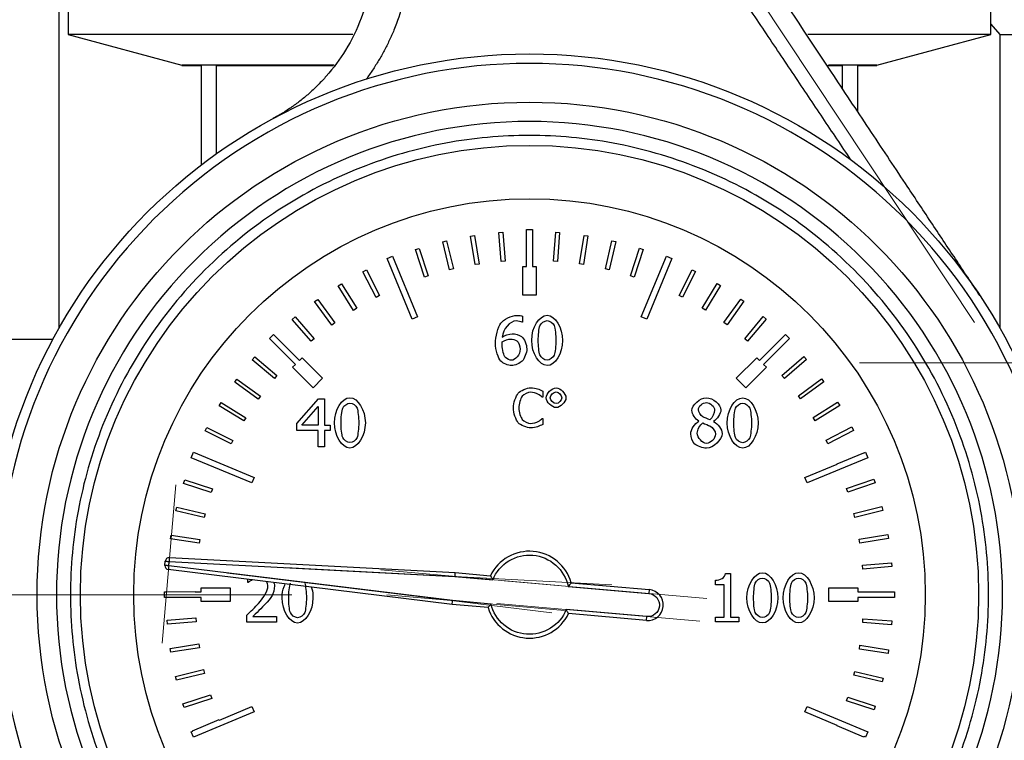
# Model space of a CAD drawing. Units: millimetres. Extents: x 6 to 413, y 7 to 291.
# Drawn here: x 78 to 103, y 216 to 234 of the extents above; entities that cross this region are included whole.
import ezdxf

# ---------------------------------------------------------------- set-up
doc = ezdxf.new("R2010")
doc.units = ezdxf.units.MM
doc.linetypes.add('CENTERX2', pattern=[20.32, 12.7, -2.54, 2.54, -2.54])
doc.styles.add('SLDTEXTSTYLE2', font='TXT', dxfattribs={"width": 0.75})
doc.dimstyles.new('SLDDIMSTYLE1', dxfattribs={"dimtxt": 3.5, "dimasz": 3.302, "dimexe": 0, "dimexo": 0.0625, "dimgap": 0.875, "dimtad": 1, "dimlfac": 2, "dimrnd": 1e-09, "dimzin": 12, "dimdsep": 46, "dimtxsty": 'SLDTEXTSTYLE2', "dimsah": 1, "dimcen": 0.09, "dimadec": 0, "dimazin": 3, "dimtfac": 1, "dimtmove": 0, "dimatfit": 0, "dimfxl": 1, "dimfrac": 2, "dimtolj": 1, "dimtzin": 12, "dimarcsym": 0})
doc.dimstyles.new('SLDDIMSTYLE2', dxfattribs={"dimtxt": 3.5, "dimasz": 3.302, "dimexe": 0, "dimexo": 0.0625, "dimgap": 0.875, "dimtad": 1, "dimdec": 1, "dimlfac": 2, "dimrnd": 1e-09, "dimzin": 12, "dimdsep": 46, "dimtxsty": 'SLDTEXTSTYLE2', "dimsah": 1, "dimcen": 0.09, "dimadec": 0, "dimazin": 3, "dimtfac": 1, "dimtofl": 0, "dimtmove": 0, "dimatfit": 3, "dimfxl": 1, "dimfrac": 2, "dimtolj": 1, "dimtzin": 12, "dimarcsym": 0})

# ---------------------------------------------------------------- blocks, each defined once
blk = doc.blocks.new('_D_2')
at = {"color": 7, "linetype": 'Continuous', "lineweight": 0}
for p, q in [((37.113, 246.84), (37.113, 253.19)), ((50.115, 246.84), (36.113, 246.84)), ((37.113, 239.34), (37.113, 246.84)), ((78.764, 239.34), (36.113, 239.34)), ((37.113, 239.34), (37.113, 232.99))]:
    blk.add_line(p, q, dxfattribs=at)
at = {"color": 7, "linetype": 'Continuous', "lineweight": 18}
for points in [[(37.113, 246.84), (37.621, 250.142), (36.605, 250.142)], [(37.113, 239.34), (36.605, 236.038), (37.621, 236.038)]]:
    blk.add_solid(points, dxfattribs=at)
at = {"color": 7, "linetype": 'Continuous', "lineweight": 18, "insert": (32.602, 240.504), "char_height": 3.5, "attachment_point": 1, "rotation": 90, "style": 'SLDTEXTSTYLE2'}
blk.add_mtext('15', dxfattribs=at)
blk = doc.blocks.new('_D_3')
at = {"color": 7, "linetype": 'Continuous', "lineweight": 0}
for p, q in [((78.764, 239.34), (36.113, 239.34)), ((37.113, 68.09), (37.113, 239.34)), ((78.564, 68.09), (36.113, 68.09))]:
    blk.add_line(p, q, dxfattribs=at)
at = {"color": 7, "linetype": 'Continuous', "lineweight": 18}
for points in [[(37.113, 239.34), (36.605, 236.038), (37.621, 236.038)], [(37.113, 68.09), (37.621, 71.392), (36.605, 71.392)]]:
    blk.add_solid(points, dxfattribs=at)
at = {"color": 7, "linetype": 'Continuous', "lineweight": 18, "insert": (32.602, 147.896), "char_height": 3.5, "attachment_point": 1, "rotation": 90, "style": 'SLDTEXTSTYLE2'}
blk.add_mtext('342,5', dxfattribs=at)

msp = doc.modelspace()

# ---------------------------------------------------------------- linework, layer by layer
at = {"color": 7, "linetype": 'Continuous', "lineweight": 25}
for p, q in [((78.91433747, 238.49003313), (78.91433747, 233.84003313)), ((102.81583747, 233.84003313), (102.81583747, 238.49003313)), ((78.68159454, 226.23659024), (78.68159454, 235.8398553)), ((102.81583747, 234.11013228), (103.0485804, 233.8398553)), ((78.91433747, 233.84003313), (81.86508746, 233.04938205)), ((86.28640761, 233.84003313), (78.91433747, 233.84003313)), ((102.81583747, 233.84003313), (98.07721371, 233.84003313)), ((99.86508748, 233.04938205), (102.81583747, 233.84003313)), ((103.0485804, 233.8398553), (103.0485804, 226.23659024)), ((103.0485804, 233.8398553), (141.18159454, 233.8398553)), ((81.86508747, 233.04938205), (81.86508747, 233.04003313)), ((85.8087253, 233.04938205), (81.86508747, 233.04938205)), ((81.86508747, 233.04003313), (82.36508747, 233.04003313)), ((82.36508747, 233.04003313), (82.36508747, 230.46433086)), ((82.76302976, 233.04003313), (85.7814169, 233.04003313)), ((82.76302976, 230.75741728), (82.76302976, 233.04003313)), ((98.57854723, 233.04003313), (98.96714517, 233.04003313)), ((99.86508748, 233.04938205), (98.60673453, 233.04938205)), ((98.96714517, 233.04003313), (98.96714517, 232.44399912)), ((99.36508747, 233.04003313), (99.86508747, 233.04003313)), ((99.36508747, 231.84504782), (99.36508747, 233.04003313)), ((99.86508747, 233.04003313), (99.86508747, 233.04938205)), ((90.79008747, 228.79003313), (90.94008747, 228.79003313)), ((90.79008747, 227.84003313), (90.79008747, 228.79003313)), ((90.94008747, 228.79003313), (90.94008747, 227.84003313)), ((88.61865334, 228.47691395), (88.71577695, 228.50072579)), ((88.7972421, 227.74848684), (88.61865334, 228.47691395)), ((88.71577695, 228.50072579), (88.89436571, 227.77229868)), ((89.34079617, 228.62472987), (89.43948577, 228.64086564)), ((89.46181449, 227.88455788), (89.34079617, 228.62472987)), ((89.43948577, 228.64086564), (89.56050409, 227.90069366)), ((90.07229422, 228.71556172), (90.1719441, 228.7239224)), ((90.13499936, 227.96818761), (90.07229422, 228.71556172)), ((90.1719441, 228.7239224), (90.23464924, 227.97654829)), ((91.49065254, 227.97639502), (91.54536805, 228.7243965)), ((91.54536805, 228.7243965), (91.64510158, 228.7171011)), ((91.64510158, 228.7171011), (91.59038607, 227.96909962)), ((92.16480065, 227.90092233), (92.27790296, 228.6423452)), ((92.37675935, 228.62726489), (92.26365703, 227.88584203)), ((92.27790296, 228.6423452), (92.37675935, 228.62726489)), ((92.83097187, 227.7729079), (93.00176684, 228.50320173)), ((93.09913935, 228.48042906), (92.92834438, 227.75013523)), ((93.00176684, 228.50320173), (93.09913935, 228.48042906)), ((87.91029781, 228.27302118), (88.00525935, 228.30436293)), ((88.14536093, 227.56080961), (87.91029781, 228.27302118)), ((88.00525935, 228.30436293), (88.24032248, 227.59215136)), ((93.48507764, 227.59313738), (93.71251702, 228.30782006)), ((93.80780804, 228.27749481), (93.58036867, 227.56281213)), ((93.71251702, 228.30782006), (93.80780804, 228.27749481)), ((87.17943807, 228.04199345), (87.31802, 228.09939597)), ((87.8299999, 226.47139825), (87.17943807, 228.04199345)), ((87.31802, 228.09939597), (87.96858183, 226.52880076)), ((90.23464924, 227.97654829), (90.13499936, 227.96818761)), ((91.59038607, 227.96909962), (91.49065254, 227.97639502)), ((93.7615931, 226.52880076), (94.41215494, 228.09939597)), ((94.55073687, 228.04199345), (93.90017503, 226.47139825)), ((94.41215494, 228.09939597), (94.55073687, 228.04199345)), ((86.55222726, 227.70234706), (86.64113305, 227.74812654)), ((86.64113305, 227.74812654), (86.98447911, 227.08133311)), ((88.89436571, 227.77229868), (88.7972421, 227.74848684)), ((89.56050409, 227.90069366), (89.46181449, 227.88455788)), ((90.69008747, 227.84003313), (90.79008747, 227.84003313)), ((90.69008747, 227.09003313), (90.69008747, 227.84003313)), ((90.94008747, 227.84003313), (91.04008747, 227.84003313)), ((91.04008747, 227.84003313), (91.04008747, 227.09003313)), ((92.26365703, 227.88584203), (92.16480065, 227.90092233)), ((92.92834438, 227.75013523), (92.83097187, 227.7729079)), ((94.74113343, 227.08305231), (95.07733488, 227.75347649)), ((95.07733488, 227.75347649), (95.16672477, 227.70864964)), ((86.89557332, 227.03555363), (86.55222726, 227.70234706)), ((88.24032248, 227.59215136), (88.14536093, 227.56080961)), ((93.58036867, 227.56281213), (93.48507764, 227.59313738)), ((95.16672477, 227.70864964), (94.83052332, 227.03822545)), ((85.91084729, 227.33906818), (85.99589657, 227.39166685)), ((86.30533734, 226.7011986), (85.91084729, 227.33906818)), ((85.99589657, 227.39166685), (86.39038662, 226.75379728)), ((95.3353745, 226.75586836), (95.72302609, 227.39791684)), ((95.80863255, 227.34622996), (95.42098097, 226.70418148)), ((95.72302609, 227.39791684), (95.80863255, 227.34622996)), ((85.29987356, 226.92669588), (85.38054434, 226.98579093)), ((85.38054434, 226.98579093), (85.82375724, 226.38076008)), ((86.98447911, 227.08133311), (86.89557332, 227.03555363)), ((91.04008747, 227.09003313), (90.69008747, 227.09003313)), ((94.83052332, 227.03822545), (94.74113343, 227.08305231)), ((95.90217956, 226.38317033), (96.33890211, 226.99290258)), ((96.33890211, 226.99290258), (96.42019974, 226.9346729)), ((85.74308646, 226.32166503), (85.29987356, 226.92669588)), ((86.39038662, 226.75379728), (86.30533734, 226.7011986)), ((95.42098097, 226.70418148), (95.3353745, 226.75586836)), ((96.42019974, 226.9346729), (95.98347719, 226.32494065)), ((84.72305587, 226.46776105), (84.79885304, 226.53298979)), ((85.21227143, 225.89928226), (84.72305587, 226.46776105)), ((84.79885304, 226.53298979), (85.2880686, 225.964511)), ((87.96858183, 226.52880076), (87.8299999, 226.47139825)), ((90.68687005, 226.55430559), (90.68687005, 226.393244)), ((93.90017503, 226.47139825), (93.7615931, 226.52880076)), ((96.43806988, 225.96724562), (96.92118303, 226.54091946)), ((96.99767288, 226.47650437), (96.51455972, 225.90283053)), ((96.92118303, 226.54091946), (96.99767288, 226.47650437)), ((85.82375724, 226.38076008), (85.74308646, 226.32166503)), ((90.68687005, 226.393244), (90.67977929, 226.393244)), ((95.98347719, 226.32494065), (95.90217956, 226.38317033)), ((78.51508747, 225.95028313), (77.36508747, 225.95028313)), ((78.52083558, 225.94453502), (78.51508747, 225.95028313)), ((78.51508747, 225.95028313), (78.51508747, 225.93378016)), ((84.12989538, 225.9691592), (84.23596139, 226.07522522)), ((84.80164682, 225.29740776), (84.12989538, 225.9691592)), ((84.23596139, 226.07522522), (84.90771284, 225.40347378)), ((85.2880686, 225.964511), (85.21227143, 225.89928226)), ((96.51455972, 225.90283053), (96.43806988, 225.96724562)), ((96.8224621, 225.40347378), (97.49421354, 226.07522522)), ((97.60027956, 225.9691592), (96.92852812, 225.29740776)), ((97.49421354, 226.07522522), (97.60027956, 225.9691592)), ((83.68581795, 225.42173903), (83.75050508, 225.49799896)), ((84.25776736, 224.93658558), (83.68581795, 225.42173903)), ((83.75050508, 225.49799896), (84.32245449, 225.0128455)), ((84.90771284, 225.40347378), (84.97842351, 225.47418445)), ((84.97842351, 225.47418445), (85.5087536, 224.94385437)), ((96.22142134, 224.94385437), (96.75175142, 225.47418445)), ((96.75175142, 225.47418445), (96.8224621, 225.40347378)), ((97.40416029, 225.01617662), (97.97089294, 225.50741394)), ((98.03639125, 225.43184958), (97.4696586, 224.94061227)), ((97.97089294, 225.50741394), (98.03639125, 225.43184958)), ((84.73093614, 225.22669708), (84.80164682, 225.29740776)), ((85.26126623, 224.69636699), (84.73093614, 225.22669708)), ((96.99923879, 225.22669708), (96.46890871, 224.69636699)), ((96.92852812, 225.29740776), (96.99923879, 225.22669708)), ((83.23176368, 224.84107171), (83.29028256, 224.92216142)), ((83.29028256, 224.92216142), (83.89845539, 224.48326985)), ((84.32245449, 225.0128455), (84.25776736, 224.93658558)), ((85.5087536, 224.94385437), (85.26126623, 224.69636699)), ((96.46890871, 224.69636699), (96.22142134, 224.94385437)), ((97.4696586, 224.94061227), (97.40416029, 225.01617662)), ((97.82843108, 224.48686944), (98.43187942, 224.93223458)), ((98.43187942, 224.93223458), (98.49126144, 224.85177481)), ((83.83993651, 224.40218014), (83.23176368, 224.84107171)), ((98.49126144, 224.85177481), (97.8878131, 224.40640967)), ((83.89845539, 224.48326985), (83.83993651, 224.40218014)), ((84.84039869, 223.76947386), (85.3995559, 224.41372021)), ((85.3995559, 224.41372021), (85.55352673, 224.41372021)), ((85.55352673, 224.41372021), (85.55352673, 223.72794226)), ((91.20735293, 224.45007337), (91.19681808, 224.45007337)), ((91.20735293, 224.61052718), (91.20735293, 224.45007337)), ((97.8878131, 224.40640967), (97.82843108, 224.48686944)), ((82.82455831, 224.22664222), (82.87654978, 224.31206404)), ((83.46522195, 223.83670619), (82.82455831, 224.22664222)), ((82.87654978, 224.31206404), (83.51721342, 223.922128)), ((84.97208426, 223.72794226), (85.39246514, 224.21619185)), ((85.39246514, 224.21619185), (85.39246514, 223.72794226)), ((98.20996492, 223.92597398), (98.84642533, 224.32273355)), ((98.8993266, 224.23787217), (98.2628662, 223.84111259)), ((98.84642533, 224.32273355), (98.8993266, 224.23787217)), ((83.51721342, 223.922128), (83.46522195, 223.83670619)), ((91.19762845, 223.90388211), (91.20735293, 223.90388211)), ((91.20735293, 223.90388211), (91.20735293, 223.74504905)), ((98.2628662, 223.84111259), (98.20996492, 223.92597398)), ((82.46670103, 223.58222156), (82.511846, 223.67145122)), ((82.511846, 223.67145122), (83.18106842, 223.33286393)), ((84.84039869, 223.59321778), (84.84039869, 223.76947386)), ((85.39246514, 223.72794226), (84.97208426, 223.72794226)), ((85.55352673, 223.72794226), (85.70243272, 223.72794226)), ((85.70243272, 223.72794226), (85.70243272, 223.59321778)), ((95.2517748, 223.82822589), (95.2517748, 223.83329072)), ((95.63265, 223.82619996), (95.63265, 223.82113513)), ((98.54642019, 223.33693268), (99.21198643, 223.68265161)), ((99.21198643, 223.68265161), (99.25808229, 223.59390944)), ((83.13592345, 223.24363427), (82.46670103, 223.58222156)), ((85.39246514, 223.59321778), (84.84039869, 223.59321778)), ((85.39246514, 223.16372021), (85.39246514, 223.59321778)), ((85.55352673, 223.59321778), (85.55352673, 223.16372021)), ((85.70243272, 223.59321778), (85.55352673, 223.59321778)), ((99.25808229, 223.59390944), (98.59251604, 223.24819051)), ((83.18106842, 223.33286393), (83.13592345, 223.24363427)), ((85.55352673, 223.16372021), (85.39246514, 223.16372021)), ((98.59251604, 223.24819051), (98.54642019, 223.33693268)), ((82.10572463, 222.8871006), (82.16312714, 223.02568253)), ((83.67631983, 222.23653876), (82.10572463, 222.8871006)), ((82.16312714, 223.02568253), (83.73372235, 222.37512069)), ((99.62445031, 222.8871006), (98.0538551, 222.23653876)), ((98.8357319, 222.72336074), (99.52631912, 223.0159172)), ((99.52631912, 223.0159172), (99.52887974, 223.0098728)), ((99.52887974, 223.0098728), (99.56704779, 223.02568253)), ((99.56704779, 223.02568253), (99.62445031, 222.8871006)), ((97.99645259, 222.37512069), (98.83594784, 222.72285101)), ((98.83594784, 222.72285101), (98.8357319, 222.72336074)), ((83.73372235, 222.37512069), (83.67631983, 222.23653876)), ((98.0538551, 222.23653876), (97.99645259, 222.37512069)), ((81.90749965, 222.21938688), (81.93816413, 222.31456928)), ((82.62136768, 221.98940332), (81.90749965, 222.21938688)), ((81.93816413, 222.31456928), (82.65203215, 222.08458573)), ((99.07612444, 222.0890239), (99.78749422, 222.32662235)), ((99.81917402, 222.23177305), (99.10780423, 221.99417459)), ((99.78749422, 222.32662235), (99.81917402, 222.23177305)), ((82.65203215, 222.08458573), (82.62136768, 221.98940332)), ((99.10780423, 221.99417459), (99.07612444, 222.0890239)), ((81.70958761, 221.50933713), (81.73270696, 221.60662791)), ((81.73270696, 221.60662791), (82.4623878, 221.4332328)), ((99.26612241, 221.43781536), (99.99390878, 221.61899756)), ((99.99390878, 221.61899756), (100.01806641, 221.52195938)), ((82.43926846, 221.33594202), (81.70958761, 221.50933713)), ((82.4623878, 221.4332328), (82.43926846, 221.33594202)), ((99.29028004, 221.34077717), (99.26612241, 221.43781536)), ((100.01806641, 221.52195938), (99.29028004, 221.34077717)), ((81.5678667, 220.78597346), (81.58329903, 220.8847755)), ((81.58329903, 220.8847755), (82.32431433, 220.76903304)), ((99.40455972, 220.77373185), (100.14429595, 220.89738581)), ((100.14429595, 220.89738581), (100.16078315, 220.79875431)), ((82.308882, 220.670231), (81.5678667, 220.78597346)), ((82.32431433, 220.76903304), (82.308882, 220.670231)), ((99.42104691, 220.67510035), (99.40455972, 220.77373185)), ((100.16078315, 220.79875431), (99.42104691, 220.67510035)), ((81.42410898, 220.09718988), (81.43385015, 220.2085319)), ((81.52372845, 220.08847431), (81.53346962, 220.19981632)), ((88.87478053, 219.1858786), (81.52372845, 220.08847431)), ((81.53346962, 220.19981632), (88.9295768, 219.81220277)), ((81.53870321, 220.29967928), (88.93655351, 219.91197437)), ((99.49058672, 220.10084913), (100.23773274, 220.16621594)), ((99.4993023, 220.00122966), (99.49058672, 220.10084913)), ((100.24644832, 220.06659647), (99.4993023, 220.00122966)), ((100.23773274, 220.16621594), (100.24644832, 220.06659647)), ((88.86432609, 219.08641127), (81.51154152, 219.98921969)), ((88.9295768, 219.81220277), (89.91551009, 219.72594478)), ((88.93655351, 219.91197437), (89.85324951, 219.83177386)), ((95.93787281, 219.88794843), (96.06753245, 219.88794843)), ((96.06753245, 219.88794843), (96.06753245, 218.76153028)), ((83.56911473, 219.65597923), (83.56911473, 219.73658147)), ((83.57823143, 219.65597923), (83.56911473, 219.65597923)), ((91.86761935, 219.5534689), (93.95678973, 219.37069018)), ((91.94743558, 219.64686787), (93.9655053, 219.47030965)), ((95.67956649, 219.59925313), (95.67956649, 219.71371829)), ((95.90647086, 219.59925313), (95.67956649, 219.59925313)), ((95.90647086, 218.76153028), (95.90647086, 219.59925313)), ((81.41508747, 219.41503313), (81.45595287, 219.41503313)), ((81.41508747, 219.26503313), (81.41508747, 219.41503313)), ((81.45595101, 219.417117), (82.20594797, 219.4184527)), ((81.45595287, 219.41503313), (81.45595101, 219.417117)), ((82.20594797, 219.4184527), (82.20595406, 219.41503313)), ((82.20595406, 219.41503313), (82.36508747, 219.41503313)), ((82.36508747, 219.51503313), (83.11508747, 219.51503313)), ((82.36508747, 219.41503313), (82.36508747, 219.51503313)), ((83.11508747, 219.51503313), (83.11508747, 219.16503313)), ((93.9655053, 219.47030965), (93.95678973, 219.37069018)), ((98.61508747, 219.51503313), (99.36508747, 219.51503313)), ((98.61508747, 219.16503313), (98.61508747, 219.51503313)), ((99.36508747, 219.51503313), (99.36508747, 219.41503313)), ((99.36508747, 219.41503313), (100.2560738, 219.41503313)), ((100.2560738, 219.41503313), (100.273777, 219.4151629)), ((100.2737784, 219.41503323), (100.31508747, 219.41503318)), ((100.31508747, 219.41503318), (100.31508747, 219.26503313)), ((82.36508747, 219.26503313), (81.41508747, 219.26503313)), ((82.36508747, 219.16503313), (82.36508747, 219.26503313)), ((83.11508747, 219.16503313), (82.36508747, 219.16503313)), ((89.79102864, 219.0053353), (88.86432609, 219.08641127)), ((89.86885258, 219.09890857), (88.87478053, 219.1858786)), ((99.36508747, 219.16503313), (98.61508747, 219.16503313)), ((99.36508747, 219.26503313), (99.36508747, 219.16503313)), ((100.31508747, 219.26503313), (99.36508747, 219.26503313)), ((83.54277762, 218.6328836), (83.54277762, 218.81015265)), ((93.90449628, 218.77297336), (91.8153259, 218.95575209)), ((93.89578071, 218.67335389), (91.87771099, 218.84991211)), ((81.47878882, 218.68031853), (82.22638154, 218.74036121)), ((81.48679451, 218.5806395), (81.47878882, 218.68031853)), ((82.23438723, 218.64068218), (81.48679451, 218.5806395)), ((82.22638154, 218.74036121), (82.23438723, 218.64068218)), ((84.31364472, 218.6328836), (83.54277762, 218.6328836)), ((83.69978734, 218.77773774), (84.31364472, 218.77773774)), ((84.31364472, 218.77773774), (84.31364472, 218.6328836)), ((93.89578071, 218.67335389), (93.90449628, 218.77297336)), ((95.67956649, 218.76153028), (95.90647086, 218.76153028)), ((95.67956649, 218.63389657), (95.67956649, 218.76153028)), ((96.289372, 218.63389657), (95.67956649, 218.63389657)), ((96.06753245, 218.76153028), (96.289372, 218.76153028)), ((96.289372, 218.76153028), (96.289372, 218.63389657)), ((99.4944529, 218.61829994), (99.50170709, 218.71803648)), ((100.24247692, 218.5638935), (99.4944529, 218.61829994)), ((99.50170709, 218.71803648), (100.24973111, 218.66363004)), ((100.24973111, 218.66363004), (100.24247692, 218.5638935)), ((81.55923612, 217.947569), (82.29983446, 218.06595015)), ((82.29983446, 218.06595015), (82.31561861, 217.9672037)), ((99.40926662, 217.9315413), (99.4244617, 218.03038011)), ((99.4244617, 218.03038011), (100.16575274, 217.91641694)), ((81.57502027, 217.84882256), (81.55923612, 217.947569)), ((82.31561861, 217.9672037), (81.57502027, 217.84882256)), ((100.15055765, 217.81757814), (99.40926662, 217.9315413)), ((100.16575274, 217.91641694), (100.15055765, 217.81757814)), ((81.69679731, 217.22336562), (82.42585592, 217.39935867)), ((82.44932166, 217.30215085), (81.72026305, 217.1261578)), ((82.42585592, 217.39935867), (82.44932166, 217.30215085)), ((99.269514, 217.25377782), (99.29255294, 217.35108767)), ((99.29255294, 217.35108767), (100.02237683, 217.1782956)), ((81.72026305, 217.1261578), (81.69679731, 217.22336562)), ((99.99933788, 217.08098575), (99.269514, 217.25377782)), ((100.02237683, 217.1782956), (99.99933788, 217.08098575)), ((81.89062814, 216.5121531), (82.60367246, 216.74467792)), ((81.92163145, 216.41708052), (81.89062814, 216.5121531)), ((82.63467577, 216.64960534), (81.92163145, 216.41708052)), ((82.60367246, 216.74467792), (82.63467577, 216.64960534)), ((99.07608756, 216.58933795), (99.10682322, 216.68449739)), ((99.78978337, 216.35882048), (99.07608756, 216.58933795)), ((99.10682322, 216.68449739), (99.82051903, 216.45397992)), ((83.73372235, 216.30494556), (82.16312714, 215.65438373)), ((82.8364613, 216.0956467), (83.67631983, 216.44352749)), ((83.67631983, 216.44352749), (83.73372235, 216.30494556)), ((97.99645259, 216.30494556), (98.0538551, 216.44352749)), ((98.83627092, 215.95708142), (97.99645259, 216.30494556)), ((98.0538551, 216.44352749), (99.62445031, 215.79296566)), ((99.82051903, 216.45397992), (99.78978337, 216.35882048)), ((82.13953897, 215.81829647), (82.83219277, 216.10592595)), ((82.83219277, 216.10592595), (82.8364613, 216.0956467)), ((82.10572463, 215.79296566), (82.14355138, 215.80863401)), ((82.16312714, 215.65438373), (82.10572463, 215.79296566)), ((82.14355138, 215.80863401), (82.13953897, 215.81829647)), ((98.8302226, 215.94246504), (98.83627092, 215.95708142)), ((99.52323239, 215.65569436), (98.8302226, 215.94246504)), ((99.62445031, 215.79296566), (99.56704779, 215.65438373)), ((99.52918061, 215.67006883), (99.52323239, 215.65569436)), ((99.56704779, 215.65438373), (99.52918061, 215.67006883))]:
    msp.add_line(p, q, dxfattribs=at)
at = {"color": 7, "linetype": 'CENTERX2', "lineweight": 18, "ltscale": 2.5}
for p, q in [((95.48598671, 236.78004442), (102.39379771, 226.38295304)), ((99.41508747, 225.3398553), (104.91508747, 225.3398553)), ((81.70741257, 222.18799338), (81.34859788, 218.08672273)), ((91.44624495, 218.87014248), (83.04621743, 219.90153617)), ((84.55373667, 220.04153083), (92.99822771, 219.59897381)), ((91.61703478, 219.57708066), (87.01954725, 219.9793087)), ((90.20837759, 219.69863375), (95.46060812, 219.23912312)), ((80.56508747, 219.34003313), (70.11508747, 219.34003313)), ((80.56508747, 219.34003313), (84.70698703, 219.34003313)), ((87.17014984, 219.33501447), (91.77321297, 218.93229862)), ((95.27456555, 218.65310783), (90.0217812, 219.11266691))]:
    msp.add_line(p, q, dxfattribs=at)
at = {"color": 7, "linetype": 'Continuous', "lineweight": 25}
for radius in [14, 12.75, 11.6312441, 10.25]:
    msp.add_circle((90.86508747, 219.34003313), radius, dxfattribs=at)
for centre, radius, start, end in [((90.86508747, 219.34003313), 1.125, 15.827496932, 154.080821177), ((81.52372845, 220.08847431), 0.1, 175, 263), ((81.53346962, 220.19981632), 0.1, 90, 175), ((93.930643, 219.07183177), 0.4, 265, 85), ((90.86508747, 219.34003313), 1.125, 197.308060024, 334.172503068)]:
    msp.add_arc(centre, radius, start, end, dxfattribs=at)
for points, knots in [([(102.52598484, 227.08751482), (102.42211144, 227.24385685), (102.2131832, 227.55831913), (101.89803269, 228.03265878), (101.57935849, 228.51230201), (101.25716067, 228.99724871), (100.93143895, 229.48749932), (100.39961407, 230.2879601), (99.64969325, 231.41668167), (98.37046837, 233.3420699), (97.10020315, 235.25397276), (95.82573131, 237.17220709), (95.1893705, 238.13000712), (94.8579666, 238.62881008)], [0, 0, 0, 0, 0.0404932377, 0.0814470424, 0.122863958, 0.1647464439, 0.2070968785, 0.2499175622, 0.3722532465, 0.4998784283, 0.7499519463, 0.8697800102, 1, 1, 1, 1]), ([(87.46076364, 238.2090385), (87.47908132, 238.15636203), (87.51551328, 238.051594), (87.56431222, 237.89345932), (87.60854123, 237.7358167), (87.64792332, 237.57856085), (87.68267449, 237.42175666), (87.71287905, 237.2654191), (87.73865526, 237.10957384), (87.76010867, 236.95423265), (87.79887285, 236.60628856), (87.81808949, 236.07075979), (87.75423552, 235.34363554), (87.60440672, 234.63700317), (87.41289808, 234.08378406), (87.23610893, 233.68484676), (87.10349981, 233.42116506), (86.95934538, 233.16709256), (86.80482547, 232.92143256), (86.69234454, 232.76459978), (86.63622052, 232.68634575)], [0, 0, 0, 0, 0.0288592074, 0.0573979704, 0.0856377254, 0.1135994757, 0.1413037617, 0.1687706308, 0.1960196109, 0.2230696837, 0.2499392618, 0.3772437024, 0.4995914225, 0.6265640212, 0.7493511819, 0.8005998875, 0.8511165367, 0.9010705024, 0.9506376646, 1, 1, 1, 1]), ([(99.19149094, 230.59581612), (99.07024084, 230.77675601), (98.82685024, 231.13996453), (98.46011664, 231.68677695), (98.08996971, 232.23866324), (97.71557871, 232.79684557), (97.33616425, 233.36244656), (96.95099478, 233.93643931), (96.5594119, 234.51968308), (96.16084359, 235.11293584), (95.75482011, 235.71687358), (95.34097658, 236.33210555), (94.91909354, 236.95919691), (94.4889828, 237.59866166), (94.19991243, 238.02921115), (94.05392541, 238.24664829)], [0, 0, 0, 0, 0.07067822235, 0.14187547825, 0.21377253915, 0.28653423865, 0.36030947353, 0.43523147928, 0.51141833386, 0.5889736416, 0.66798735186, 0.74853667261, 0.83068704657, 0.91449316478, 1, 1, 1, 1]), ([(86.54925271, 237.70349951), (86.5633286, 237.66288905), (86.59401901, 237.57434392), (86.63876476, 237.42887941), (86.68512978, 237.25969974), (86.73028498, 237.06622142), (86.78848293, 236.75892997), (86.82977354, 236.39401985), (86.84471282, 235.78391673), (86.76863657, 235.07953489), (86.51780406, 234.220917), (86.13897717, 233.45086515), (85.72761312, 232.89248173), (85.39849354, 232.53943003), (85.17991885, 232.33191085), (84.95216103, 232.1402643), (84.71625599, 231.96501603), (84.47415715, 231.8048947), (84.30653736, 231.71092695), (84.22328429, 231.66425523)], [0, 0, 0, 0, 0.0184626476, 0.0402550877, 0.0653772151, 0.0938289038, 0.1256100092, 0.1997641074, 0.2513107652, 0.3876793492, 0.5015835893, 0.632492738, 0.7509863114, 0.7939126289, 0.836253597, 0.8780206532, 0.9192257138, 0.9598811891, 1, 1, 1, 1]), ([(90.86508747, 233.09503313), (94.51303704, 233.09503313), (98.01185136, 231.64577678), (103.17083112, 226.48679702), (104.62008747, 222.9879827), (104.62008747, 215.69208355), (103.17083112, 212.19326923), (98.01185136, 207.03428947), (94.51303704, 205.58503313), (87.21713789, 205.58503313), (83.71832357, 207.03428947), (78.55934381, 212.19326923), (77.11008747, 215.69208355), (77.11008747, 222.9879827), (78.55934381, 226.48679702), (83.71832357, 231.64577678), (87.21713789, 233.09503313), (90.86508747, 233.09503313)], [0, 0, 0, 0, 0.125, 0.125, 0.25, 0.25, 0.375, 0.375, 0.5, 0.5, 0.625, 0.625, 0.75, 0.75, 0.875, 0.875, 1, 1, 1, 1]), ([(90.86508747, 207.09003313), (87.61627741, 207.09003313), (84.50028502, 208.38071944), (79.90577378, 212.97523068), (78.61508747, 216.09122307), (78.61508747, 222.58884318), (79.90577378, 225.70483558), (84.50028502, 230.29934682), (87.61627741, 231.59003313), (94.11389752, 231.59003313), (97.22988992, 230.29934682), (101.82440116, 225.70483558), (103.11508747, 222.58884318), (103.11508747, 216.09122307), (101.82440116, 212.97523068), (97.22988992, 208.38071944), (94.11389752, 207.09003313), (90.86508747, 207.09003313)], [0, 0, 0, 0, 0.125, 0.125, 0.25, 0.25, 0.375, 0.375, 0.5, 0.5, 0.625, 0.625, 0.75, 0.75, 0.875, 0.875, 1, 1, 1, 1]), ([(90.86508747, 207.45154114), (90.13998904, 207.45154114), (88.64635907, 207.58854738), (86.43064255, 208.22554432), (84.30001774, 209.32929729), (82.39876666, 210.87371232), (80.85435163, 212.7749634), (79.75059866, 214.90558821), (79.11360172, 217.12130473), (78.91008436, 219.34003313), (79.11360172, 221.55876153), (79.75059866, 223.77447805), (80.85435163, 225.90510285), (82.39876666, 227.80635393), (84.30001774, 229.35076896), (86.43064255, 230.45452193), (88.64635907, 231.09151888), (90.86508747, 231.29503623), (93.08381587, 231.09151888), (95.29953239, 230.45452193), (97.43015719, 229.35076896), (99.33140827, 227.80635393), (100.8758233, 225.90510285), (101.97957628, 223.77447805), (102.61657322, 221.55876153), (102.82009057, 219.34003313), (102.61657322, 217.12130473), (101.97957628, 214.90558821), (100.8758233, 212.7749634), (99.33140827, 210.87371232), (97.43015719, 209.32929729), (95.29953239, 208.22554432), (93.08381587, 207.58854738), (91.5901859, 207.45154114), (90.86508747, 207.45154114)], [0, 0, 0, 0, 0.0291290081, 0.0600028324, 0.0921602034, 0.125, 0.1578397966, 0.1899971676, 0.2208709919, 0.25, 0.2791290081, 0.3100028324, 0.3421602034, 0.375, 0.4078397966, 0.4399971676, 0.4708709919, 0.5, 0.5291290081, 0.5600028324, 0.5921602034, 0.625, 0.6578397966, 0.6899971676, 0.7208709919, 0.75, 0.7791290081, 0.8100028324, 0.8421602034, 0.875, 0.9078397966, 0.9399971676, 0.9708709919, 1, 1, 1, 1]), ([(89.91551009, 219.72594478), (89.9980774, 219.92911058), (90.14364208, 220.10045095), (90.51794671, 220.32907913), (90.73684672, 220.38035664), (91.17375024, 220.34175464), (91.38026819, 220.25288992), (91.70868685, 219.96217361), (91.82195393, 219.76796452), (91.86761935, 219.5534689)], [0, 0, 0, 0, 0.25, 0.25, 0.5, 0.5, 0.75, 0.75, 1, 1, 1, 1]), ([(81.52372845, 220.08847431), (81.5165154, 220.0890941), (81.50244253, 220.09030333), (81.48280553, 220.09191593), (81.46580542, 220.09332055), (81.45178138, 220.09450787), (81.44083105, 220.09547994), (81.43283598, 220.0962387), (81.42760742, 220.09677746), (81.42462611, 220.09712106), (81.42427692, 220.09716753), (81.42410898, 220.09718988)], [0, 0, 0, 0, 0.1381792378, 0.2695916854, 0.3942175258, 0.5120536026, 0.6231095422, 0.7274043996, 0.8249638616, 0.9158180508, 1, 1, 1, 1]), ([(81.43385015, 220.2085319), (81.43424482, 220.20847994), (81.4350802, 220.20836997), (81.44235253, 220.20758852), (81.455424, 220.2063738), (81.47546742, 220.20465868), (81.5021974, 220.20248055), (81.52278133, 220.20072691), (81.53346962, 220.19981632)], [0, 0, 0, 0, 0.1288704338, 0.2727683843, 0.4317860383, 0.6059911779, 0.7954094415, 1, 1, 1, 1]), ([(81.52372845, 220.08847431), (81.52053792, 220.06248951), (81.51736704, 220.03666472), (81.51285494, 219.99991667), (81.51154152, 219.98921969), (81.51154152, 219.98921969)], [0, 0, 0, 0, 0.5, 0.5, 1, 1, 1, 1]), ([(81.53870321, 220.29967928), (81.53870321, 220.29967928), (81.53813917, 220.28891674), (81.53620148, 220.25194345), (81.53483977, 220.22596038), (81.53346962, 220.19981632)], [0, 0, 0, 0, 0.5, 0.5, 1, 1, 1, 1]), ([(88.93655351, 219.91197437), (88.93684332, 219.91194902), (88.93619382, 219.90118736), (88.93354659, 219.86425351), (88.93156872, 219.83830844), (88.9295768, 219.81220277)], [0, 0, 0, 0, 0.5, 0.5, 1, 1, 1, 1]), ([(89.85324951, 219.83177386), (89.85348733, 219.83133631), (89.85397192, 219.83044473), (89.85793516, 219.82339878), (89.8642848, 219.81234046), (89.87485514, 219.7941703), (89.89161336, 219.76501786), (89.90695539, 219.73993242), (89.91551009, 219.72594478)], [0, 0, 0, 0, 0.11622212438, 0.23681594116, 0.36373113871, 0.49847013106, 0.72034719754, 1, 1, 1, 1]), ([(83.6926606, 219.72141194), (83.68247806, 219.71664899), (83.65974922, 219.70601741), (83.62166784, 219.68391221), (83.59412728, 219.66620149), (83.57823143, 219.65597923)], [0, 0, 0, 0, 0.2554869809, 0.570282104, 1, 1, 1, 1]), ([(84.09180517, 219.55670856), (84.08883085, 219.57817453), (84.08348423, 219.61676168), (84.06978241, 219.65772451), (84.05776349, 219.67428458), (84.0559322, 219.6768078)], [0, 0, 0, 0, 0.5152064892, 0.9261332261, 1, 1, 1, 1]), ([(84.24032978, 219.65416662), (84.24480405, 219.64561667), (84.25909218, 219.61831322), (84.26080618, 219.58719734), (84.26198345, 219.56582526)], [0, 0, 0, 0, 0.31314548464, 1, 1, 1, 1]), ([(84.45951182, 219.25687064), (84.46440788, 219.36062347), (84.47041567, 219.48793479), (84.53098134, 219.59693324), (84.5421888, 219.617103)], [0, 0, 0, 0, 0.8149536956, 1, 1, 1, 1]), ([(91.94743558, 219.64686787), (91.9471144, 219.64649844), (91.94645734, 219.64574264), (91.94131913, 219.63961482), (91.93319157, 219.62979801), (91.91993304, 219.61385567), (91.8979568, 219.58847039), (91.87868492, 219.56623568), (91.86761935, 219.5534689)], [0, 0, 0, 0, 0.1148350801, 0.234929549, 0.3622576348, 0.4984793491, 0.7120357686, 1, 1, 1, 1]), ([(85.20741464, 219.53542353), (85.21416879, 219.5211679), (85.25482024, 219.43536706), (85.25695876, 219.33858528), (85.25874196, 219.2578836)], [0, 0, 0, 0, 0.1661479618, 1, 1, 1, 1]), ([(93.95678973, 219.37069018), (94.12173417, 219.35625941), (94.24393218, 219.21062949), (94.21507065, 218.88074061), (94.06944072, 218.75854259), (93.90449628, 218.77297336)], [0, 0, 0, 0, 0.5, 0.5, 1, 1, 1, 1]), ([(88.86432609, 219.08641127), (88.86403734, 219.08644672), (88.86506202, 219.09717915), (88.86899661, 219.13399811), (88.87187875, 219.15985835), (88.87478053, 219.1858786)], [0, 0, 0, 0, 0.5, 0.5, 1, 1, 1, 1]), ([(89.79102864, 219.0053353), (89.79133999, 219.00570311), (89.79197657, 219.00645515), (89.79695764, 219.0125552), (89.80484056, 219.02233225), (89.81772594, 219.03824717), (89.8391671, 219.06369216), (89.85802652, 219.08606542), (89.86885258, 219.09890857)], [0, 0, 0, 0, 0.1151413709, 0.2354194523, 0.362704088, 0.4985760868, 0.7121627265, 1, 1, 1, 1]), ([(91.8153259, 218.95575209), (91.73396037, 218.75455388), (91.59082248, 218.58436471), (91.22227157, 218.35507344), (91.00634848, 218.30187544), (90.57346206, 218.33371276), (90.36764527, 218.41792829), (90.03660569, 218.69867206), (89.91990695, 218.88797134), (89.86885258, 219.09890857)], [0, 0, 0, 0, 0.25, 0.25, 0.5, 0.5, 0.75, 0.75, 1, 1, 1, 1]), ([(91.87771099, 218.84991211), (91.87747259, 218.85034991), (91.87698681, 218.85124201), (91.87301411, 218.85829158), (91.86664965, 218.86935493), (91.85605623, 218.8875306), (91.83926447, 218.91668541), (91.82389571, 218.94176654), (91.8153259, 218.95575209)], [0, 0, 0, 0, 0.11620309449, 0.23678559737, 0.36370370578, 0.49846423703, 0.72033755856, 1, 1, 1, 1])]:
    msp.add_open_spline(points, degree=3, knots=knots, dxfattribs=at)
for points in [[(90.12163504, 226.36994578), (90.18950376, 226.46516458), (90.40425255, 226.57152601), (90.54505482, 226.57152601)], [(90.54505482, 226.57152601), (90.58658642, 226.57152601), (90.65951997, 226.56342228), (90.68687005, 226.55430559)], [(90.92187816, 225.92221482), (90.92187816, 226.26054546), (91.11738059, 226.57355194), (91.32199971, 226.57355194)], [(91.32199971, 226.57355194), (91.5276318, 226.57355194), (91.7211083, 226.24940283), (91.7211083, 225.92322779)], [(89.98488464, 225.84725534), (89.98488464, 226.01034286), (90.05174039, 226.27270105), (90.12163504, 226.36994578)], [(90.52276957, 226.42667187), (90.36677281, 226.42667187), (90.17532224, 226.21597495), (90.15708885, 226.0093299)], [(90.67977929, 226.393244), (90.65648107, 226.40539959), (90.57139193, 226.42667187), (90.52276957, 226.42667187)], [(91.09205644, 225.92221482), (91.09205644, 226.04478371), (91.11028983, 226.23927317), (91.13561397, 226.30309003)], [(91.13561397, 226.30309003), (91.16195109, 226.36893281), (91.25210506, 226.4347756), (91.32199971, 226.4347756)], [(91.32199971, 226.4347756), (91.39189436, 226.4347756), (91.4800224, 226.36893281), (91.50534655, 226.30511596)], [(91.50534655, 226.30511596), (91.5306707, 226.2412991), (91.55093002, 226.05187447), (91.55093002, 225.92322779)], [(90.15708885, 226.0093299), (90.21685384, 226.0508615), (90.34246162, 226.09644497), (90.41742111, 226.09644497)], [(90.15708885, 225.88878695), (90.21077605, 225.92221482), (90.32118934, 225.95766863), (90.37994137, 225.95766863)], [(90.37994137, 225.95766863), (90.4234989, 225.95766863), (90.50656211, 225.94044821), (90.53998999, 225.9141111)], [(90.41742111, 226.09644497), (90.49035466, 226.09644497), (90.59975498, 226.06706896), (90.65951997, 226.02249845)], [(90.65951997, 226.02249845), (90.72840166, 225.97083719), (90.79525741, 225.81078857), (90.79525741, 225.70341418)], [(90.12264801, 225.38534286), (90.05781819, 225.45321158), (89.98488464, 225.68112892), (89.98488464, 225.84725534)], [(90.15404996, 225.8097756), (90.15404996, 225.83611272), (90.15607589, 225.87055356), (90.15708885, 225.88878695)], [(90.24319096, 225.4795487), (90.20469825, 225.5210803), (90.15404996, 225.68011596), (90.15404996, 225.8097756)], [(90.62507913, 225.69632341), (90.62507913, 225.55248225), (90.50048431, 225.40864108), (90.39918772, 225.40864108)], [(90.53998999, 225.9141111), (90.58456049, 225.87764432), (90.62507913, 225.77330883), (90.62507913, 225.69632341)], [(90.79525741, 225.70341418), (90.79525741, 225.60718241), (90.73144055, 225.44409489), (90.67775336, 225.38939473)], [(91.32199971, 225.27189068), (91.11535466, 225.27189068), (90.92187816, 225.59300089), (90.92187816, 225.92221482)], [(91.13460101, 225.54539149), (91.10826389, 225.61427317), (91.09205644, 225.79052925), (91.09205644, 225.92221482)], [(91.7211083, 225.92322779), (91.7211083, 225.58692309), (91.52560587, 225.27189068), (91.32199971, 225.27189068)], [(91.55093002, 225.92322779), (91.55093002, 225.79458111), (91.5306707, 225.60414351), (91.50635952, 225.54235259)], [(90.39918772, 225.40864108), (90.35563018, 225.40864108), (90.27864477, 225.44004303), (90.24319096, 225.4795487)], [(91.32199971, 225.41066701), (91.24906616, 225.41066701), (91.15891219, 225.48056166), (91.13460101, 225.54539149)], [(91.50635952, 225.54235259), (91.48103537, 225.4765098), (91.3908814, 225.41066701), (91.32199971, 225.41066701)], [(90.39817475, 225.27189068), (90.31409858, 225.27189068), (90.17532224, 225.32861677), (90.12264801, 225.38534286)], [(90.67775336, 225.38939473), (90.62204023, 225.33165567), (90.48225093, 225.27189068), (90.39817475, 225.27189068)], [(90.57364141, 224.55704258), (90.633609, 224.62430352), (90.7973043, 224.69480595), (90.8986009, 224.69480595)], [(90.8986009, 224.69480595), (90.94884401, 224.69480595), (91.03717464, 224.68021924), (91.07445179, 224.66887402)], [(91.07445179, 224.66887402), (91.1068667, 224.65833917), (91.17412764, 224.62835538), (91.20735293, 224.61052718)], [(91.29811468, 224.43872815), (91.29811468, 224.54650773), (91.44560252, 224.69399558), (91.55419248, 224.69399558)], [(91.55419248, 224.69399558), (91.66197206, 224.69399558), (91.8094599, 224.54650773), (91.8094599, 224.43872815)], [(85.81487194, 223.78770725), (85.81487194, 224.12603788), (86.01037438, 224.43904436), (86.2149935, 224.43904436)], [(86.2149935, 224.43904436), (86.42062559, 224.43904436), (86.61410209, 224.11489526), (86.61410209, 223.78872021)], [(90.448844, 224.17616737), (90.448844, 224.30177515), (90.51286345, 224.48816089), (90.57364141, 224.55704258)], [(90.67655875, 224.47843642), (90.63441937, 224.42738293), (90.58741775, 224.27260173), (90.58741775, 224.17616737)], [(90.89779052, 224.58135376), (90.83377107, 224.58135376), (90.71950851, 224.52867953), (90.67655875, 224.47843642)], [(91.08417626, 224.53354176), (91.04608874, 224.55461146), (90.95613736, 224.58135376), (90.89779052, 224.58135376)], [(91.19681808, 224.45007337), (91.17898988, 224.46628082), (91.12388453, 224.5116617), (91.08417626, 224.53354176)], [(91.55419248, 224.18346072), (91.44722327, 224.18346072), (91.29811468, 224.3301382), (91.29811468, 224.43872815)], [(91.40346314, 224.43872815), (91.40346314, 224.50355797), (91.48936265, 224.5918886), (91.55419248, 224.5918886)], [(91.55419248, 224.28556769), (91.4909834, 224.28556769), (91.40346314, 224.37308795), (91.40346314, 224.43872815)], [(91.55419248, 224.5918886), (91.61821193, 224.5918886), (91.70411144, 224.50355797), (91.70411144, 224.43872815)], [(91.8094599, 224.43872815), (91.8094599, 224.33094857), (91.66197206, 224.18346072), (91.55419248, 224.18346072)], [(91.70411144, 224.43872815), (91.70411144, 224.3747087), (91.61821193, 224.28556769), (91.55419248, 224.28556769)], [(95.07045389, 224.10983043), (95.07045389, 224.25063269), (95.28317675, 224.43904436), (95.44727723, 224.43904436)], [(95.44727723, 224.43904436), (95.61745551, 224.43904436), (95.82308761, 224.26076235), (95.82308761, 224.12097305)], [(95.98617513, 223.78466835), (95.98617513, 224.12299898), (96.18167756, 224.43600547), (96.38629668, 224.43600547)], [(96.38629668, 224.43600547), (96.59192877, 224.43600547), (96.78540527, 224.11185636), (96.78540527, 223.78568132)], [(85.98505023, 223.78770725), (85.98505023, 223.91027613), (86.00328361, 224.1047656), (86.02860776, 224.16858245)], [(86.02860776, 224.16858245), (86.05494488, 224.23442524), (86.14509885, 224.30026803), (86.2149935, 224.30026803)], [(86.2149935, 224.30026803), (86.28488815, 224.30026803), (86.37301619, 224.23442524), (86.39834034, 224.17060838)], [(86.39834034, 224.17060838), (86.42366449, 224.10679153), (86.44392381, 223.91736689), (86.44392381, 223.78872021)], [(90.57445178, 223.79042992), (90.5144842, 223.85525974), (90.448844, 224.04974921), (90.448844, 224.17616737)], [(90.58741775, 224.17616737), (90.58741775, 224.07325002), (90.63685049, 223.9249518), (90.67980024, 223.87389832)], [(95.23860624, 224.12907678), (95.23860624, 224.21517889), (95.35509733, 224.31546252), (95.44626427, 224.31546252)], [(95.44626427, 224.31546252), (95.5465479, 224.31546252), (95.65898712, 224.20302329), (95.65898712, 224.11894712)], [(96.15635341, 223.78466835), (96.15635341, 223.90723723), (96.1745868, 224.1017267), (96.19991094, 224.16554355)], [(96.19991094, 224.16554355), (96.22624806, 224.23138634), (96.31640203, 224.29722913), (96.38629668, 224.29722913)], [(96.38629668, 224.29722913), (96.45619133, 224.29722913), (96.54431937, 224.23138634), (96.56964352, 224.16756949)], [(96.56964352, 224.16756949), (96.59496767, 224.10375263), (96.61522699, 223.91432799), (96.61522699, 223.78568132)], [(91.09146962, 223.82365521), (91.12793639, 223.8447249), (91.18223137, 223.88848503), (91.19762845, 223.90388211)], [(95.2517748, 223.83329072), (95.1595949, 223.88697791), (95.07045389, 224.01461162), (95.07045389, 224.10983043)], [(95.35813623, 223.94674291), (95.29837124, 223.98118375), (95.23860624, 224.06728586), (95.23860624, 224.12907678)], [(95.53439231, 223.86874453), (95.49083477, 223.88292605), (95.38346038, 223.93256138), (95.35813623, 223.94674291)], [(95.65898712, 224.11894712), (95.65898712, 224.04297467), (95.60732586, 223.92445765), (95.53439231, 223.86874453)], [(95.82308761, 224.12097305), (95.82308761, 224.03689688), (95.72482991, 223.87279639), (95.63265, 223.82619996)], [(86.2149935, 223.1373831), (86.00834844, 223.1373831), (85.81487194, 223.45849331), (85.81487194, 223.78770725)], [(86.0275948, 223.41088391), (86.00125768, 223.4797656), (85.98505023, 223.65602167), (85.98505023, 223.78770725)], [(86.61410209, 223.78872021), (86.61410209, 223.45241551), (86.41859966, 223.1373831), (86.2149935, 223.1373831)], [(86.44392381, 223.78872021), (86.44392381, 223.66007354), (86.42366449, 223.46963594), (86.39935331, 223.40784501)], [(90.89616978, 223.65914953), (90.79892504, 223.65914953), (90.63441937, 223.72478973), (90.57445178, 223.79042992)], [(90.67980024, 223.87389832), (90.72193963, 223.82446558), (90.83458145, 223.77422247), (90.89779052, 223.77422247)], [(91.07445179, 223.68832295), (91.03069166, 223.67373624), (90.95613736, 223.65914953), (90.89616978, 223.65914953)], [(90.89779052, 223.77422247), (90.95532699, 223.77422247), (91.0533821, 223.80258551), (91.09146962, 223.82365521)], [(91.20735293, 223.74504905), (91.17412764, 223.72965196), (91.1157808, 223.70128892), (91.07445179, 223.68832295)], [(95.04006492, 223.50610271), (95.04006492, 223.60739931), (95.14845227, 223.77757759), (95.2517748, 223.82822589)], [(95.20923023, 223.5182583), (95.20923023, 223.60436041), (95.28317675, 223.74009785), (95.35205843, 223.78568132)], [(95.35205843, 223.78568132), (95.41182342, 223.76137013), (95.50704222, 223.72389039), (95.53540527, 223.70768294)], [(95.53540527, 223.70768294), (95.62150738, 223.6610865), (95.68228534, 223.56991957), (95.68228534, 223.49293415)], [(95.63265, 223.82113513), (95.74205033, 223.77048683), (95.85448955, 223.62461973), (95.85448955, 223.50914161)], [(96.38629668, 223.1343442), (96.17965162, 223.1343442), (95.98617513, 223.45545441), (95.98617513, 223.78466835)], [(96.19889798, 223.40784501), (96.17256086, 223.4767267), (96.15635341, 223.65298278), (96.15635341, 223.78466835)], [(96.78540527, 223.78568132), (96.78540527, 223.44937662), (96.58990284, 223.1343442), (96.38629668, 223.1343442)], [(96.61522699, 223.78568132), (96.61522699, 223.65703464), (96.59496767, 223.46659704), (96.57065649, 223.40480611)], [(86.2149935, 223.27615944), (86.14205995, 223.27615944), (86.05190598, 223.34605409), (86.0275948, 223.41088391)], [(86.39935331, 223.40784501), (86.37402916, 223.34200222), (86.28387519, 223.27615944), (86.2149935, 223.27615944)], [(95.14743931, 223.23969266), (95.09476508, 223.29034096), (95.04006492, 223.42810433), (95.04006492, 223.50610271)], [(95.44930316, 223.25691308), (95.34598064, 223.25691308), (95.20923023, 223.40480611), (95.20923023, 223.5182583)], [(95.85448955, 223.50914161), (95.85448955, 223.34909299), (95.62150738, 223.13231827), (95.44727723, 223.13231827)], [(95.68228534, 223.49293415), (95.68228534, 223.38353383), (95.55465162, 223.25691308), (95.44930316, 223.25691308)], [(96.38629668, 223.27312054), (96.31336313, 223.27312054), (96.22320916, 223.34301519), (96.19889798, 223.40784501)], [(96.57065649, 223.40480611), (96.54533234, 223.33896333), (96.45517837, 223.27312054), (96.38629668, 223.27312054)], [(95.44727723, 223.13231827), (95.35408436, 223.13231827), (95.2011265, 223.1880314), (95.14743931, 223.23969266)], [(81.53346962, 220.29981632), (81.53521495, 220.29981632), (81.53696027, 220.29977062), (81.53870321, 220.29967928)], [(95.67956649, 219.71371829), (95.80821316, 219.71371829), (95.92976908, 219.78665184), (95.93787281, 219.88794843)], [(96.49804299, 219.2578836), (96.49804299, 219.59621424), (96.69354542, 219.90922072), (96.89816454, 219.90922072)], [(96.89816454, 219.90922072), (97.10379663, 219.90922072), (97.29727313, 219.58507161), (97.29727313, 219.25889657)], [(97.43604947, 219.2578836), (97.43604947, 219.59621424), (97.6315519, 219.90922072), (97.83617102, 219.90922072)], [(97.83617102, 219.90922072), (98.04180311, 219.90922072), (98.23527961, 219.58507161), (98.23527961, 219.25889657)], [(83.84464147, 219.11100354), (83.98746968, 219.26801326), (84.09180517, 219.45642493), (84.09180517, 219.55670856)], [(84.26198345, 219.56582526), (84.26198345, 219.49187874), (84.22754261, 219.3682969), (84.19715363, 219.31562266)], [(84.6296901, 219.25687064), (84.6296901, 219.37943952), (84.64792348, 219.57392899), (84.67324763, 219.63774584)], [(85.04298021, 219.63977177), (85.06830436, 219.57595492), (85.08856368, 219.38653028), (85.08856368, 219.2578836)], [(96.66822127, 219.2578836), (96.66822127, 219.38045249), (96.68645465, 219.57494195), (96.7117788, 219.63875881)], [(96.7117788, 219.63875881), (96.73811592, 219.7046016), (96.82826989, 219.77044438), (96.89816454, 219.77044438)], [(96.89816454, 219.77044438), (96.96805919, 219.77044438), (97.05618723, 219.7046016), (97.08151138, 219.64078474)], [(97.08151138, 219.64078474), (97.10683553, 219.57696788), (97.12709485, 219.38754325), (97.12709485, 219.25889657)], [(97.60622775, 219.2578836), (97.60622775, 219.38045249), (97.62446114, 219.57494195), (97.64978529, 219.63875881)], [(97.64978529, 219.63875881), (97.6761224, 219.7046016), (97.76627637, 219.77044438), (97.83617102, 219.77044438)], [(97.83617102, 219.77044438), (97.90606568, 219.77044438), (97.99419371, 219.7046016), (98.01951786, 219.64078474)], [(98.01951786, 219.64078474), (98.04484201, 219.57696788), (98.06510133, 219.38754325), (98.06510133, 219.25889657)], [(84.19715363, 219.31562266), (84.16676465, 219.2609225), (84.07863661, 219.15354811), (84.03001425, 219.10188685)], [(83.54277762, 218.81015265), (83.62584083, 218.88815103), (83.77373386, 219.03300516), (83.84464147, 219.11100354)], [(84.03001425, 219.10188685), (83.9510029, 219.01578474), (83.7575264, 218.83142493), (83.69978734, 218.77773774)], [(84.85963337, 218.60654649), (84.65298831, 218.60654649), (84.45951182, 218.9276567), (84.45951182, 219.25687064)], [(84.67223467, 218.8800473), (84.64589755, 218.94892899), (84.6296901, 219.12518506), (84.6296901, 219.25687064)], [(85.25874196, 219.2578836), (85.25874196, 218.9215789), (85.06323953, 218.60654649), (84.85963337, 218.60654649)], [(85.08856368, 219.2578836), (85.08856368, 219.12923693), (85.06830436, 218.93879933), (85.04399318, 218.8770084)], [(96.89816454, 218.60755946), (96.69151948, 218.60755946), (96.49804299, 218.92866967), (96.49804299, 219.2578836)], [(96.71076584, 218.88106027), (96.68442872, 218.94994195), (96.66822127, 219.12619803), (96.66822127, 219.2578836)], [(97.29727313, 219.25889657), (97.29727313, 218.92259187), (97.1017707, 218.60755946), (96.89816454, 218.60755946)], [(97.12709485, 219.25889657), (97.12709485, 219.13024989), (97.10683553, 218.93981229), (97.08252435, 218.87802137)], [(97.83617102, 218.60755946), (97.62952597, 218.60755946), (97.43604947, 218.92866967), (97.43604947, 219.2578836)], [(97.64877232, 218.88106027), (97.62243521, 218.94994195), (97.60622775, 219.12619803), (97.60622775, 219.2578836)], [(98.23527961, 219.25889657), (98.23527961, 218.92259187), (98.03977718, 218.60755946), (97.83617102, 218.60755946)], [(98.06510133, 219.25889657), (98.06510133, 219.13024989), (98.04484201, 218.93981229), (98.02053083, 218.87802137)], [(84.85963337, 218.74532283), (84.78669982, 218.74532283), (84.69654585, 218.81521748), (84.67223467, 218.8800473)], [(85.04399318, 218.8770084), (85.01866903, 218.81116561), (84.92851506, 218.74532283), (84.85963337, 218.74532283)], [(96.89816454, 218.74633579), (96.82523099, 218.74633579), (96.73507702, 218.81623044), (96.71076584, 218.88106027)], [(97.08252435, 218.87802137), (97.0572002, 218.81217858), (96.96704623, 218.74633579), (96.89816454, 218.74633579)], [(97.83617102, 218.74633579), (97.76323747, 218.74633579), (97.6730835, 218.81623044), (97.64877232, 218.88106027)], [(98.02053083, 218.87802137), (97.99520668, 218.81217858), (97.90505271, 218.74633579), (97.83617102, 218.74633579)]]:
    msp.add_open_spline(points, degree=3, dxfattribs=at)

# ---------------------------------------------------------------- dimensions: what is measured, and where the dimension line sits
at = {"color": 7, "linetype": 'Continuous', "lineweight": 18}
for base, p1, p2, dimstyle, picture, middle in [((37.1134969, 246.8398553), (79.76433747, 239.34003313), (51.11508747, 246.8398553), 'SLDDIMSTYLE1', '_D_2', (37.1134969, 243.08994421)), ((37.1134969, 239.34003313), (79.56419969, 68.09003313), (79.76433747, 239.34003313), 'SLDDIMSTYLE2', '_D_3', (37.1134969, 153.71503313))]:
    dim = msp.add_linear_dim(base=base, p1=p1, p2=p2, angle=90, dimstyle=dimstyle, dxfattribs=at)
    dim.commit()
    dim.dimension.update_dxf_attribs({"geometry": picture, "text_midpoint": middle, "dimtype": 160})

doc.saveas('drawing.dxf')
